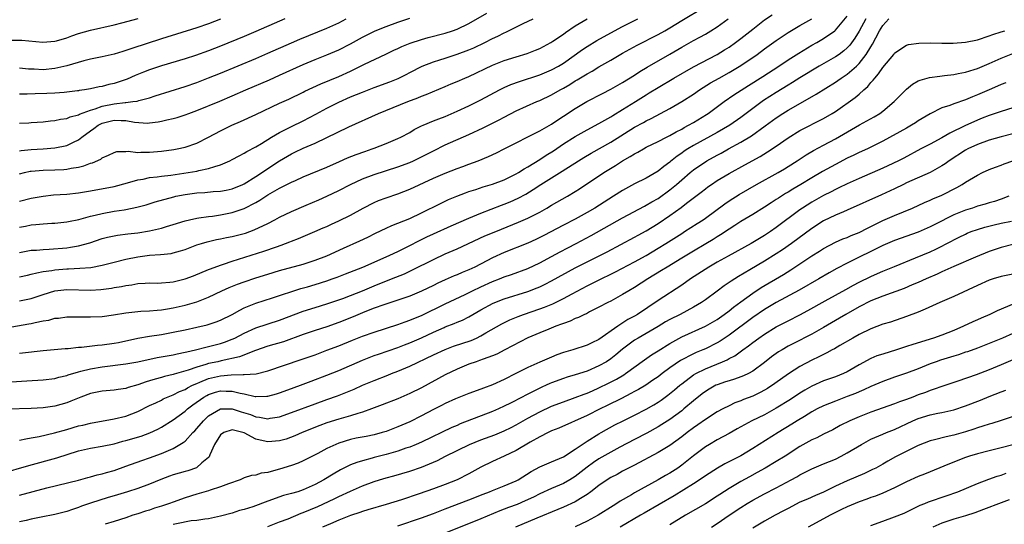
# Model space of a CAD drawing. Units: inches. Extents: x 2503930 to 2505000, y 1551000 to 1554000.
# Drawn here: x 2504749 to 2504916, y 1552835 to 1552921 of the extents above; entities that cross this region are included whole.
import ezdxf

# ---------------------------------------------------------------- set-up
doc = ezdxf.new("R2010")
doc.units = ezdxf.units.IN
doc.header["$MEASUREMENT"] = 0
doc.layers.add('LD25021551_2ft', color=54, linetype='Continuous')

msp = doc.modelspace()

# ---------------------------------------------------------------- linework, layer by layer
at = {"layer": 'LD25021551_2ft'}
for points, elevation in [([(2504746.75, 1552868.75), (2504750.6, 1552869.4), (2504751, 1552869.47), (2504751.64, 1552869.64), (2504753, 1552869.91), (2504753.95, 1552870.05), (2504755, 1552870.34), (2504755.63, 1552870.37), (2504757, 1552870.57), (2504759, 1552870.58), (2504761, 1552870.57), (2504763, 1552870.67), (2504764.92, 1552870.92), (2504767, 1552871.26), (2504769, 1552871.5), (2504769.52, 1552871.52), (2504771, 1552871.61), (2504772.27, 1552871.73), (2504773, 1552871.77), (2504774.04, 1552871.96), (2504775, 1552872.1), (2504777, 1552872.56), (2504779, 1552873.12), (2504781, 1552873.89), (2504783.23, 1552875), (2504784.44, 1552875.56), (2504785.88, 1552876.12), (2504787, 1552876.52), (2504789, 1552877.18), (2504791, 1552877.81), (2504793, 1552878.41), (2504797, 1552879.52), (2504799, 1552880.15), (2504801, 1552880.92), (2504803.79, 1552882.21), (2504806.56, 1552883.44), (2504807.91, 1552884.09), (2504809.24, 1552884.76), (2504811, 1552885.59), (2504811.97, 1552886.03), (2504813, 1552886.41), (2504815, 1552887.22), (2504817, 1552888.17), (2504820.21, 1552889.79), (2504821.58, 1552890.42), (2504822.98, 1552891.02), (2504824.41, 1552891.59), (2504825, 1552891.8), (2504826.16, 1552892.16), (2504827.42, 1552892.58), (2504829, 1552893.01), (2504831, 1552893.77), (2504833, 1552894.77), (2504833.39, 1552895), (2504834.35, 1552895.65), (2504835, 1552895.98), (2504837, 1552897.19), (2504838.08, 1552897.92), (2504839.31, 1552898.69), (2504841, 1552899.84), (2504843, 1552901.12), (2504845, 1552902.25), (2504847, 1552903.32), (2504849, 1552904.45), (2504849.33, 1552904.67), (2504851, 1552905.66), (2504853.17, 1552907), (2504855, 1552908.17), (2504855.52, 1552908.48), (2504857, 1552909.42), (2504859.69, 1552911), (2504863, 1552912.89), (2504867, 1552914.98), (2504868.25, 1552915.75), (2504869, 1552916.23), (2504870.07, 1552917), (2504871, 1552917.7), (2504873, 1552919.28), (2504875, 1552920.82), (2504876.29, 1552921.71)], 7658), ([(2504747.61, 1552859.61), (2504750.25, 1552859.75), (2504753, 1552859.93), (2504755, 1552860.17), (2504755.65, 1552860.35), (2504757, 1552860.66), (2504757.25, 1552860.75), (2504759, 1552861.3), (2504759.38, 1552861.38), (2504761, 1552861.81), (2504763, 1552862.13), (2504767, 1552862.61), (2504769, 1552862.95), (2504772.3, 1552863.69), (2504773.99, 1552863.99), (2504775, 1552864.18), (2504775.66, 1552864.34), (2504777, 1552864.59), (2504777.31, 1552864.69), (2504778.78, 1552865), (2504780.53, 1552865.47), (2504781, 1552865.57), (2504783, 1552866.09), (2504783.69, 1552866.31), (2504785, 1552866.8), (2504785.42, 1552867), (2504787, 1552867.82), (2504789, 1552868.7), (2504793, 1552870.02), (2504797, 1552871.54), (2504799, 1552872.19), (2504801, 1552872.79), (2504803, 1552873.44), (2504803.68, 1552873.68), (2504805, 1552874.18), (2504806.99, 1552874.99), (2504809, 1552875.83), (2504811.94, 1552877), (2504814.11, 1552877.89), (2504815, 1552878.32), (2504815.48, 1552878.52), (2504819, 1552880.3), (2504821, 1552881.24), (2504823, 1552882.09), (2504827.73, 1552884.27), (2504829, 1552884.82), (2504830.55, 1552885.45), (2504833.42, 1552886.58), (2504835, 1552887.26), (2504837, 1552888.3), (2504838.21, 1552889), (2504839, 1552889.48), (2504841.68, 1552891), (2504843, 1552891.79), (2504843.74, 1552892.26), (2504847.85, 1552895), (2504849.8, 1552896.2), (2504851, 1552896.97), (2504852.3, 1552897.7), (2504853, 1552898.15), (2504853.56, 1552898.44), (2504854.51, 1552899), (2504855, 1552899.27), (2504857, 1552900.26), (2504858.41, 1552901), (2504859, 1552901.29), (2504860.08, 1552901.92), (2504861, 1552902.37), (2504861.39, 1552902.6), (2504862.17, 1552903), (2504863, 1552903.48), (2504865.2, 1552904.8), (2504865.49, 1552905), (2504868.17, 1552907), (2504869.84, 1552908.16), (2504872.28, 1552909.72), (2504874.73, 1552911.27), (2504877.41, 1552913), (2504879, 1552914.07), (2504880.78, 1552915.22), (2504883, 1552916.53), (2504883.85, 1552917), (2504885, 1552917.66), (2504886.89, 1552919), (2504887, 1552919.1), (2504889, 1552921.49)], 7662), ([(2504749, 1552877.33), (2504750.35, 1552877.65), (2504751, 1552877.78), (2504751.95, 1552878.05), (2504753, 1552878.24), (2504754.45, 1552878.45), (2504755, 1552878.56), (2504757, 1552878.73), (2504757.27, 1552878.73), (2504759.2, 1552878.8), (2504761.05, 1552878.95), (2504763, 1552879.32), (2504765, 1552879.86), (2504767, 1552880.35), (2504769, 1552880.74), (2504771, 1552881), (2504772.88, 1552881.12), (2504774.68, 1552881.32), (2504775, 1552881.4), (2504776.24, 1552881.76), (2504777, 1552882), (2504779, 1552882.75), (2504779.77, 1552883), (2504780.72, 1552883.28), (2504782.34, 1552883.66), (2504783, 1552883.77), (2504784.01, 1552883.99), (2504785, 1552884.19), (2504785.65, 1552884.35), (2504787.23, 1552884.77), (2504788.71, 1552885.29), (2504791, 1552886.38), (2504792.19, 1552887), (2504793, 1552887.44), (2504795, 1552888.42), (2504797.51, 1552889.51), (2504799.61, 1552890.39), (2504801, 1552891.01), (2504803, 1552891.95), (2504805, 1552893), (2504807, 1552893.92), (2504809, 1552894.66), (2504813, 1552895.97), (2504815, 1552896.71), (2504815.65, 1552897), (2504816.57, 1552897.43), (2504817.89, 1552898.11), (2504819, 1552898.7), (2504821, 1552899.67), (2504825, 1552901.46), (2504827.43, 1552902.57), (2504830.1, 1552903.9), (2504831, 1552904.4), (2504833, 1552905.43), (2504836.52, 1552907), (2504837, 1552907.19), (2504839, 1552908.15), (2504840.44, 1552909), (2504841, 1552909.3), (2504842.08, 1552909.91), (2504843, 1552910.51), (2504843.32, 1552910.68), (2504845, 1552911.73), (2504845.83, 1552912.17), (2504847, 1552912.88), (2504849, 1552914.01), (2504851, 1552915.18), (2504853.45, 1552916.55), (2504857, 1552918.34), (2504858.17, 1552919), (2504859, 1552919.49), (2504861, 1552920.72), (2504864.78, 1552923)], 7654), ([(2504749, 1552894.77), (2504749.88, 1552895), (2504750.79, 1552895.21), (2504751, 1552895.25), (2504753, 1552895.4), (2504755, 1552895.45), (2504756.48, 1552895.52), (2504757, 1552895.57), (2504757.74, 1552895.74), (2504759, 1552895.93), (2504759.88, 1552896.12), (2504761, 1552896.58), (2504761.34, 1552896.66), (2504762.74, 1552897.26), (2504763, 1552897.5), (2504764.06, 1552897.94), (2504765, 1552898.42), (2504765.45, 1552898.55), (2504767, 1552898.55), (2504767.39, 1552898.61), (2504769, 1552898.42), (2504769.53, 1552898.47), (2504771, 1552898.43), (2504773, 1552898.6), (2504775.11, 1552898.89), (2504775.67, 1552899), (2504777, 1552899.29), (2504779, 1552900), (2504781, 1552901.01), (2504783, 1552902.07), (2504784.91, 1552903), (2504786.37, 1552903.63), (2504789, 1552904.84), (2504793, 1552906.73), (2504794.56, 1552907.44), (2504797, 1552908.62), (2504797.24, 1552908.76), (2504798.6, 1552909.4), (2504799.98, 1552910.02), (2504803, 1552911.23), (2504805, 1552912.17), (2504806.7, 1552913), (2504807.33, 1552913.33), (2504810.97, 1552915.03), (2504812.29, 1552915.71), (2504813, 1552916.01), (2504813.66, 1552916.34), (2504815.09, 1552916.91), (2504817, 1552917.54), (2504818.14, 1552917.86), (2504821, 1552918.6), (2504822.25, 1552919), (2504823, 1552919.26), (2504825, 1552920.21), (2504828.05, 1552921.95)], 7646), ([(2504892.15, 1552921), (2504891, 1552918.95), (2504890.27, 1552917.73), (2504889.43, 1552916.57), (2504889, 1552916.11), (2504888.41, 1552915.59), (2504887.61, 1552915), (2504887, 1552914.57), (2504884.25, 1552913), (2504881, 1552911.05), (2504879.74, 1552910.26), (2504879, 1552909.81), (2504877, 1552908.57), (2504874.82, 1552907.18), (2504873, 1552905.83), (2504871, 1552904.3), (2504869.13, 1552903), (2504867, 1552901.77), (2504863, 1552899.58), (2504862.03, 1552899), (2504861.4, 1552898.6), (2504861, 1552898.3), (2504860.22, 1552897.78), (2504859.12, 1552896.88), (2504859, 1552896.76), (2504857.97, 1552896.03), (2504857, 1552895.21), (2504855, 1552894.08), (2504853, 1552893.1), (2504851, 1552891.99), (2504849.47, 1552891), (2504846.28, 1552889), (2504845, 1552888.26), (2504843, 1552887.13), (2504841, 1552886.1), (2504837.67, 1552884.33), (2504837, 1552883.99), (2504836.33, 1552883.67), (2504835, 1552883.07), (2504831, 1552881.47), (2504829, 1552880.56), (2504828.05, 1552880.05), (2504826, 1552879), (2504825, 1552878.54), (2504823.89, 1552878.11), (2504823, 1552877.72), (2504822.49, 1552877.51), (2504821, 1552876.84), (2504819.74, 1552876.26), (2504819, 1552875.87), (2504817, 1552874.91), (2504815, 1552874.11), (2504810.64, 1552872.64), (2504809, 1552872.03), (2504807.43, 1552871.43), (2504805.42, 1552870.58), (2504803, 1552869.62), (2504801, 1552868.9), (2504799, 1552868.25), (2504797, 1552867.58), (2504793.63, 1552866.38), (2504791, 1552865.6), (2504788.9, 1552864.9), (2504786.2, 1552863.8), (2504783.14, 1552863.14), (2504782.54, 1552863), (2504781, 1552862.68), (2504780.51, 1552862.51), (2504779, 1552862.09), (2504777.56, 1552861.56), (2504775.14, 1552860.86), (2504775, 1552860.81), (2504773.53, 1552860.47), (2504773, 1552860.32), (2504771.96, 1552860.04), (2504771, 1552859.74), (2504770.42, 1552859.58), (2504769, 1552859.08), (2504767.38, 1552858.62), (2504767, 1552858.48), (2504765.71, 1552858.29), (2504765, 1552858.16), (2504763, 1552857.99), (2504761, 1552857.61), (2504759.37, 1552857), (2504757.7, 1552856.3), (2504757, 1552856.04), (2504755, 1552855.49), (2504753, 1552855.21), (2504751, 1552855.08), (2504747, 1552854.94)], 7664), ([(2504747.39, 1552917.39), (2504749.4, 1552917.4), (2504752.96, 1552917.04), (2504755, 1552917.21), (2504755.28, 1552917.28), (2504757, 1552917.81), (2504757.85, 1552918.15), (2504759, 1552918.53), (2504761, 1552919.12), (2504765, 1552919.98), (2504766.31, 1552920.31), (2504769.06, 1552921.06)], 7636), ([(2504749, 1552898.67), (2504749.28, 1552898.72), (2504751, 1552898.91), (2504753, 1552899.04), (2504755, 1552899.2), (2504757, 1552899.59), (2504758.17, 1552900.17), (2504759, 1552900.54), (2504759.57, 1552901), (2504761, 1552902.05), (2504761.56, 1552902.44), (2504762.3, 1552903), (2504762.75, 1552903.25), (2504763, 1552903.36), (2504765, 1552903.86), (2504766.21, 1552903.79), (2504767, 1552903.8), (2504768.47, 1552903.53), (2504770.63, 1552903.37), (2504771, 1552903.39), (2504772.44, 1552903.56), (2504773, 1552903.68), (2504773.94, 1552903.94), (2504775, 1552904.17), (2504775.67, 1552904.33), (2504777, 1552904.76), (2504777.63, 1552905), (2504779, 1552905.49), (2504782.9, 1552907.1), (2504785, 1552907.99), (2504787.29, 1552909), (2504791.28, 1552910.72), (2504793, 1552911.49), (2504797, 1552913.31), (2504799, 1552914.14), (2504801, 1552914.9), (2504803, 1552915.75), (2504805, 1552916.81), (2504807, 1552917.93), (2504809.15, 1552919), (2504811, 1552919.74), (2504813, 1552920.44), (2504815, 1552921.1)], 7644), ([(2504749, 1552864.46), (2504749.5, 1552864.5), (2504753, 1552864.9), (2504756.76, 1552865.24), (2504757.25, 1552865.25), (2504759, 1552865.45), (2504759.47, 1552865.47), (2504762.21, 1552865.79), (2504763, 1552865.85), (2504765, 1552866.13), (2504765.74, 1552866.26), (2504769.04, 1552866.96), (2504771, 1552867.3), (2504773, 1552867.62), (2504775, 1552867.97), (2504777, 1552868.38), (2504779, 1552868.82), (2504780.75, 1552869.25), (2504782.26, 1552869.74), (2504783, 1552870.03), (2504784.96, 1552871), (2504786.26, 1552871.74), (2504787, 1552872.09), (2504789, 1552872.89), (2504791.8, 1552873.8), (2504796.61, 1552875.39), (2504797.69, 1552875.69), (2504799, 1552876.08), (2504801, 1552876.7), (2504801.91, 1552877), (2504802.72, 1552877.28), (2504804.16, 1552877.84), (2504805.58, 1552878.42), (2504807.06, 1552879), (2504809, 1552879.83), (2504811.63, 1552881), (2504813, 1552881.65), (2504813.89, 1552882.11), (2504815, 1552882.63), (2504816.56, 1552883.44), (2504817.9, 1552884.1), (2504819, 1552884.62), (2504822.01, 1552885.99), (2504825, 1552887.3), (2504827, 1552888.13), (2504830.54, 1552889.46), (2504831, 1552889.63), (2504831.98, 1552890.02), (2504833.36, 1552890.64), (2504834.66, 1552891.34), (2504835.89, 1552892.11), (2504837.2, 1552893), (2504840.79, 1552895.21), (2504843.55, 1552897), (2504844.45, 1552897.55), (2504845.71, 1552898.29), (2504849, 1552900.14), (2504853, 1552902.66), (2504854.52, 1552903.48), (2504855, 1552903.76), (2504855.85, 1552904.15), (2504859, 1552905.84), (2504861, 1552907), (2504863, 1552908.29), (2504864.01, 1552909), (2504865.84, 1552910.16), (2504867.32, 1552911), (2504869, 1552911.92), (2504871, 1552913.11), (2504873.75, 1552915), (2504875, 1552915.93), (2504877, 1552917.36), (2504879, 1552918.7), (2504881, 1552919.88), (2504883, 1552921.04)], 7660), ([(2504749, 1552873.28), (2504751, 1552873.71), (2504753, 1552874.38), (2504755, 1552875), (2504757, 1552875.21), (2504761, 1552875.12), (2504762.78, 1552875.22), (2504764.55, 1552875.45), (2504765, 1552875.54), (2504766.27, 1552875.73), (2504767, 1552875.89), (2504767.98, 1552876.02), (2504769, 1552876.2), (2504770.29, 1552876.29), (2504771, 1552876.32), (2504772.31, 1552876.31), (2504773, 1552876.33), (2504774.46, 1552876.46), (2504775, 1552876.53), (2504777, 1552877.03), (2504778.45, 1552877.55), (2504781, 1552878.57), (2504781.3, 1552878.7), (2504783, 1552879.33), (2504783.49, 1552879.49), (2504785, 1552880.02), (2504790.31, 1552881.69), (2504792.45, 1552882.45), (2504793.28, 1552882.72), (2504794.74, 1552883.26), (2504795, 1552883.38), (2504796.17, 1552883.83), (2504798.97, 1552885), (2504800.37, 1552885.63), (2504801, 1552885.9), (2504801.75, 1552886.25), (2504803, 1552886.81), (2504805, 1552887.81), (2504807.13, 1552889), (2504809, 1552889.95), (2504809.74, 1552890.26), (2504811, 1552890.74), (2504813, 1552891.42), (2504815, 1552892.19), (2504819, 1552894.03), (2504821, 1552894.89), (2504823, 1552895.67), (2504823.98, 1552896.02), (2504825, 1552896.43), (2504826.56, 1552897), (2504828.3, 1552897.7), (2504829.67, 1552898.33), (2504831, 1552898.99), (2504837, 1552902.07), (2504839, 1552903.21), (2504840.07, 1552903.93), (2504841, 1552904.52), (2504843, 1552905.85), (2504844.93, 1552907), (2504847.61, 1552908.39), (2504849, 1552909.1), (2504850.2, 1552909.8), (2504851, 1552910.24), (2504853, 1552911.5), (2504853.9, 1552912.1), (2504855.15, 1552912.85), (2504859, 1552915.04), (2504861, 1552916.2), (2504863, 1552917.33), (2504864.09, 1552917.91), (2504865, 1552918.43), (2504865.95, 1552919), (2504867, 1552919.65), (2504868.88, 1552921)], 7656), ([(2504749, 1552881.5), (2504751, 1552881.85), (2504751.89, 1552881.89), (2504753, 1552882), (2504754.02, 1552882.02), (2504757, 1552882.28), (2504757.64, 1552882.36), (2504759, 1552882.61), (2504760.88, 1552883.12), (2504763, 1552883.84), (2504763.91, 1552884.09), (2504765, 1552884.32), (2504765.57, 1552884.43), (2504767.35, 1552884.65), (2504769, 1552884.82), (2504771, 1552885.13), (2504772.53, 1552885.47), (2504773, 1552885.59), (2504773.86, 1552885.86), (2504775, 1552886.19), (2504777, 1552886.82), (2504777.76, 1552887), (2504779, 1552887.29), (2504779.33, 1552887.33), (2504781, 1552887.59), (2504781.65, 1552887.65), (2504783, 1552887.84), (2504785, 1552888.23), (2504787, 1552888.92), (2504789, 1552889.96), (2504789.67, 1552890.33), (2504791, 1552891.21), (2504793, 1552892.35), (2504793.44, 1552892.56), (2504795, 1552893.36), (2504795.67, 1552893.67), (2504797, 1552894.26), (2504801, 1552895.93), (2504803.1, 1552896.9), (2504804.49, 1552897.51), (2504805.93, 1552898.07), (2504807.41, 1552898.59), (2504808.66, 1552899), (2504809, 1552899.13), (2504811, 1552899.91), (2504813, 1552900.75), (2504813.5, 1552901), (2504815, 1552901.8), (2504815.74, 1552902.26), (2504817, 1552902.88), (2504817.25, 1552903), (2504819, 1552903.74), (2504819.9, 1552904.1), (2504821, 1552904.51), (2504823, 1552905.37), (2504825, 1552906.31), (2504827, 1552907.29), (2504830.18, 1552909), (2504830.72, 1552909.28), (2504831, 1552909.4), (2504832.12, 1552909.88), (2504833.59, 1552910.41), (2504837, 1552911.53), (2504839, 1552912.36), (2504840.14, 1552913), (2504841, 1552913.53), (2504844.2, 1552915.8), (2504845, 1552916.33), (2504846.65, 1552917.35), (2504849.65, 1552919), (2504851, 1552919.71), (2504853.59, 1552921)], 7652), ([(2504749, 1552885.77), (2504750.05, 1552885.95), (2504751, 1552886.15), (2504751.8, 1552886.2), (2504753, 1552886.35), (2504754.45, 1552886.45), (2504755, 1552886.46), (2504757, 1552886.64), (2504757.29, 1552886.71), (2504759.05, 1552887.05), (2504761, 1552887.6), (2504761.78, 1552887.78), (2504763, 1552888.1), (2504765, 1552888.44), (2504766.72, 1552888.72), (2504767, 1552888.75), (2504768.87, 1552889.13), (2504770.45, 1552889.55), (2504771.98, 1552890.02), (2504775.09, 1552890.91), (2504775.47, 1552891), (2504777, 1552891.31), (2504779, 1552891.56), (2504780.36, 1552891.64), (2504781.77, 1552891.77), (2504783, 1552891.84), (2504783.98, 1552892.02), (2504785, 1552892.26), (2504786.77, 1552893), (2504787, 1552893.11), (2504789, 1552894.34), (2504793, 1552896.98), (2504795, 1552898.16), (2504795.57, 1552898.43), (2504797, 1552899.13), (2504799, 1552900), (2504804.72, 1552902.72), (2504809.72, 1552905), (2504814.68, 1552907), (2504816.36, 1552907.64), (2504817, 1552907.91), (2504817.8, 1552908.2), (2504821, 1552909.55), (2504822, 1552910), (2504823, 1552910.41), (2504824.32, 1552911), (2504825, 1552911.28), (2504829, 1552913.15), (2504831, 1552913.95), (2504833, 1552914.61), (2504834.84, 1552915.16), (2504836.28, 1552915.72), (2504837, 1552916.01), (2504838.87, 1552917), (2504839.23, 1552917.23), (2504841, 1552918.44), (2504841.32, 1552918.68), (2504843, 1552919.83), (2504844.99, 1552921)], 7650), ([(2504749, 1552890.16), (2504751, 1552890.69), (2504753, 1552891.02), (2504754.78, 1552891.22), (2504757, 1552891.36), (2504759, 1552891.55), (2504761, 1552891.91), (2504765, 1552892.67), (2504767.25, 1552893.25), (2504769, 1552893.76), (2504769.91, 1552893.91), (2504771, 1552894.15), (2504772.29, 1552894.29), (2504773, 1552894.4), (2504774.58, 1552894.58), (2504777.52, 1552895), (2504779, 1552895.24), (2504779.34, 1552895.34), (2504781, 1552895.66), (2504782.03, 1552896.03), (2504783, 1552896.3), (2504784.6, 1552897), (2504785, 1552897.2), (2504786.16, 1552897.84), (2504787, 1552898.26), (2504787.45, 1552898.55), (2504789, 1552899.37), (2504789.91, 1552899.91), (2504791.65, 1552901), (2504793, 1552901.79), (2504795, 1552902.82), (2504797, 1552903.76), (2504799.13, 1552904.87), (2504801, 1552905.92), (2504803, 1552906.94), (2504805, 1552907.79), (2504807, 1552908.62), (2504809, 1552909.39), (2504811.66, 1552910.34), (2504813.06, 1552910.94), (2504814.39, 1552911.61), (2504815, 1552911.96), (2504817.08, 1552913), (2504819, 1552913.74), (2504820.07, 1552914.07), (2504821, 1552914.38), (2504823, 1552915.03), (2504825, 1552915.75), (2504825.87, 1552916.13), (2504827.68, 1552917), (2504829, 1552917.69), (2504829.9, 1552918.1), (2504831, 1552918.64), (2504831.26, 1552918.74), (2504834.2, 1552920.2), (2504835.87, 1552921)], 7648), ([(2504749, 1552903.35), (2504750.58, 1552903.42), (2504751, 1552903.46), (2504753, 1552903.57), (2504754.26, 1552903.74), (2504755, 1552903.79), (2504755.97, 1552904.03), (2504757, 1552904.14), (2504757.59, 1552904.41), (2504759, 1552904.77), (2504759.14, 1552904.86), (2504761, 1552905.58), (2504761.79, 1552905.79), (2504763, 1552906.24), (2504765, 1552906.63), (2504766.86, 1552906.86), (2504767, 1552906.87), (2504768.19, 1552907), (2504768.9, 1552907.1), (2504769.19, 1552907.19), (2504771, 1552907.63), (2504771.95, 1552907.96), (2504777, 1552909.56), (2504779, 1552910.25), (2504781, 1552911.02), (2504783, 1552911.83), (2504789, 1552914.31), (2504791, 1552915.18), (2504795.02, 1552916.98), (2504796.41, 1552917.59), (2504801, 1552919.42), (2504803, 1552920.35), (2504804.27, 1552921)], 7642), ([(2504793.89, 1552921), (2504793, 1552920.63), (2504789, 1552918.87), (2504787, 1552918.02), (2504783, 1552916.39), (2504781, 1552915.6), (2504778.8, 1552914.8), (2504777, 1552914.23), (2504773, 1552913.06), (2504771, 1552912.39), (2504769.99, 1552912.01), (2504768.58, 1552911.42), (2504767.2, 1552910.8), (2504765.71, 1552910.29), (2504765, 1552910.07), (2504764.12, 1552909.88), (2504763, 1552909.58), (2504762.5, 1552909.5), (2504761, 1552909.18), (2504760.01, 1552909), (2504759.12, 1552908.88), (2504759, 1552908.84), (2504758.81, 1552908.81), (2504757, 1552908.58), (2504756.56, 1552908.56), (2504755, 1552908.43), (2504753.62, 1552908.38), (2504751.65, 1552908.35), (2504750.28, 1552908.28), (2504749, 1552908.27)], 7640), ([(2504749, 1552849.69), (2504750.06, 1552849.94), (2504751, 1552850.1), (2504752.36, 1552850.36), (2504754.94, 1552850.94), (2504757, 1552851.52), (2504759, 1552852.12), (2504759.72, 1552852.28), (2504761, 1552852.62), (2504765, 1552853.3), (2504767, 1552853.8), (2504769, 1552854.58), (2504771, 1552855.57), (2504772.05, 1552856.05), (2504773, 1552856.51), (2504773.31, 1552856.69), (2504774.72, 1552857.28), (2504775, 1552857.37), (2504776.07, 1552857.93), (2504777, 1552858.29), (2504777.44, 1552858.56), (2504778.28, 1552859), (2504779, 1552859.33), (2504779.53, 1552859.53), (2504781, 1552860.16), (2504783, 1552860.63), (2504784.79, 1552860.79), (2504786.84, 1552860.84), (2504787, 1552860.81), (2504789.05, 1552860.95), (2504791, 1552861.44), (2504796.66, 1552863.34), (2504799, 1552864.18), (2504801, 1552864.92), (2504803, 1552865.68), (2504805.35, 1552866.65), (2504807, 1552867.31), (2504809, 1552868.02), (2504813, 1552869.31), (2504814.24, 1552869.76), (2504815, 1552870.01), (2504815.69, 1552870.31), (2504817, 1552870.82), (2504821, 1552872.76), (2504824.37, 1552874.37), (2504825.64, 1552875), (2504827, 1552875.65), (2504829, 1552876.55), (2504830.17, 1552877), (2504831, 1552877.34), (2504832.24, 1552877.76), (2504835, 1552878.79), (2504837, 1552879.72), (2504839, 1552880.78), (2504840.43, 1552881.57), (2504841.73, 1552882.27), (2504843.16, 1552883), (2504845.67, 1552884.33), (2504851, 1552887.32), (2504854.69, 1552889.31), (2504855, 1552889.47), (2504855.96, 1552890.04), (2504857, 1552890.62), (2504859, 1552892.06), (2504860.13, 1552893), (2504861, 1552893.77), (2504862.44, 1552895), (2504863, 1552895.46), (2504863.9, 1552896.1), (2504865, 1552896.84), (2504865.26, 1552897), (2504867, 1552897.96), (2504867.69, 1552898.31), (2504868.92, 1552899), (2504871, 1552900.12), (2504872.8, 1552901.2), (2504875.12, 1552902.88), (2504877, 1552904.28), (2504878.1, 1552905), (2504879, 1552905.56), (2504880.32, 1552906.32), (2504883.76, 1552908.24), (2504887, 1552910.32), (2504887.41, 1552910.59), (2504887.98, 1552911), (2504889, 1552911.67), (2504890.55, 1552913), (2504891, 1552913.43), (2504892.22, 1552915), (2504893, 1552916.3), (2504893.27, 1552916.73), (2504893.82, 1552917.82), (2504894.44, 1552919), (2504895, 1552919.89), (2504896.05, 1552921)], 7666), ([(2504783, 1552920.94), (2504781, 1552920.18), (2504779, 1552919.48), (2504773, 1552917.63), (2504767.99, 1552916.01), (2504767, 1552915.66), (2504766.49, 1552915.51), (2504765, 1552915.04), (2504763, 1552914.59), (2504761, 1552914.18), (2504759.9, 1552913.9), (2504757, 1552913.04), (2504755, 1552912.59), (2504753, 1552912.41), (2504751.51, 1552912.49), (2504751, 1552912.49), (2504750.51, 1552912.51), (2504749, 1552912.66)], 7638), ([(2504745.93, 1552844.07), (2504750.58, 1552845.42), (2504755.3, 1552846.7), (2504759, 1552847.89), (2504761, 1552848.37), (2504763, 1552848.68), (2504765, 1552849.09), (2504766.47, 1552849.53), (2504767, 1552849.66), (2504769.58, 1552850.42), (2504771.05, 1552850.95), (2504772.41, 1552851.59), (2504773, 1552851.91), (2504775, 1552853.17), (2504777, 1552854.64), (2504777.4, 1552855), (2504778.31, 1552855.69), (2504780.18, 1552857), (2504780.7, 1552857.3), (2504781, 1552857.45), (2504782.17, 1552857.83), (2504783, 1552858.05), (2504783.98, 1552858.02), (2504785, 1552858.03), (2504786.33, 1552857.67), (2504787, 1552857.55), (2504788.87, 1552857.13), (2504789, 1552857.11), (2504790.85, 1552857.15), (2504791, 1552857.17), (2504792.45, 1552857.55), (2504793, 1552857.72), (2504795, 1552858.44), (2504797, 1552859.18), (2504798.31, 1552859.69), (2504801, 1552860.73), (2504803, 1552861.53), (2504807, 1552863.25), (2504809, 1552864.02), (2504809.72, 1552864.28), (2504813, 1552865.42), (2504814.13, 1552865.87), (2504815, 1552866.18), (2504817, 1552867.06), (2504819, 1552868.01), (2504820.8, 1552868.8), (2504821, 1552868.88), (2504822.54, 1552869.46), (2504823, 1552869.66), (2504823.95, 1552870.05), (2504825, 1552870.59), (2504827, 1552871.76), (2504829.09, 1552872.91), (2504831, 1552873.64), (2504835, 1552874.88), (2504836.53, 1552875.47), (2504837, 1552875.67), (2504837.91, 1552876.09), (2504839, 1552876.66), (2504843, 1552878.9), (2504848.39, 1552881.61), (2504853, 1552884.05), (2504853.61, 1552884.39), (2504855, 1552885.14), (2504857, 1552886.37), (2504859, 1552887.72), (2504860.9, 1552889.1), (2504861.81, 1552889.81), (2504864.3, 1552891.7), (2504865, 1552892.25), (2504865.43, 1552892.57), (2504866.02, 1552893), (2504867, 1552893.66), (2504869, 1552894.86), (2504871.7, 1552896.3), (2504874.27, 1552897.73), (2504875.52, 1552898.48), (2504877, 1552899.49), (2504879, 1552900.89), (2504881, 1552902.12), (2504885, 1552904.15), (2504886.45, 1552905), (2504887, 1552905.35), (2504890.31, 1552907.69), (2504891, 1552908.28), (2504891.8, 1552909), (2504892.45, 1552909.55), (2504893, 1552910.23), (2504893.39, 1552910.61), (2504893.65, 1552911), (2504894.3, 1552911.7), (2504895, 1552912.78), (2504896.86, 1552915), (2504897, 1552915.19), (2504898.06, 1552915.94), (2504899, 1552916.58), (2504899.33, 1552916.67), (2504901.08, 1552916.92), (2504903.07, 1552916.93), (2504905, 1552916.89), (2504906.89, 1552916.89), (2504909, 1552917.07), (2504911, 1552917.48), (2504913, 1552918.12), (2504913.64, 1552918.36), (2504915, 1552918.8), (2504915.65, 1552919)], 7668), ([(2504749, 1552840.4), (2504753.63, 1552841.63), (2504758.97, 1552842.97), (2504760.59, 1552843.41), (2504761, 1552843.51), (2504762.15, 1552843.85), (2504763, 1552844.03), (2504763.74, 1552844.26), (2504765, 1552844.6), (2504767, 1552845.3), (2504769.71, 1552846.29), (2504771, 1552846.71), (2504773, 1552847.44), (2504773.81, 1552847.81), (2504775, 1552848.3), (2504776.7, 1552849.3), (2504777, 1552849.56), (2504778.34, 1552851), (2504778.68, 1552851.32), (2504779, 1552851.67), (2504780.12, 1552853), (2504781, 1552853.82), (2504783, 1552855), (2504785, 1552855.02), (2504786.52, 1552854.52), (2504788.05, 1552854.05), (2504789, 1552853.64), (2504789.6, 1552853.6), (2504791, 1552853.33), (2504791.42, 1552853.42), (2504793, 1552853.68), (2504795, 1552854.39), (2504799, 1552855.89), (2504801, 1552856.61), (2504802.77, 1552857.23), (2504804.22, 1552857.78), (2504805.63, 1552858.37), (2504807.04, 1552859), (2504809, 1552859.82), (2504811.28, 1552860.72), (2504811.93, 1552861), (2504813, 1552861.41), (2504815, 1552862.25), (2504819, 1552864.15), (2504821, 1552865.08), (2504822.4, 1552865.6), (2504825.4, 1552866.6), (2504826.28, 1552867), (2504827, 1552867.35), (2504827.88, 1552867.88), (2504830.57, 1552869.43), (2504831.91, 1552870.09), (2504833.33, 1552870.67), (2504834.27, 1552871), (2504837, 1552871.94), (2504837.78, 1552872.22), (2504839.19, 1552872.81), (2504841, 1552873.68), (2504842.5, 1552874.5), (2504845, 1552875.83), (2504847.35, 1552877), (2504849, 1552877.79), (2504849.81, 1552878.19), (2504853, 1552879.88), (2504855, 1552880.99), (2504857, 1552882.18), (2504858.32, 1552883), (2504861, 1552884.71), (2504861.48, 1552885), (2504863.63, 1552886.37), (2504864.6, 1552887), (2504865, 1552887.28), (2504868.27, 1552889.73), (2504869, 1552890.24), (2504870.69, 1552891.31), (2504873.65, 1552893), (2504877.29, 1552895), (2504878.36, 1552895.64), (2504879, 1552896.04), (2504880.53, 1552897), (2504882.02, 1552897.98), (2504883.28, 1552898.72), (2504885, 1552899.62), (2504887, 1552900.7), (2504891.05, 1552903.05), (2504893.55, 1552904.45), (2504894.48, 1552905), (2504895, 1552905.39), (2504896.94, 1552907), (2504897.94, 1552908.06), (2504899, 1552909.14), (2504900.02, 1552909.98), (2504901, 1552910.5), (2504901.34, 1552910.66), (2504902.91, 1552911.09), (2504904.66, 1552911.34), (2504905.42, 1552911.42), (2504907, 1552911.62), (2504907.75, 1552911.75), (2504909, 1552912.01), (2504910.43, 1552912.43), (2504911, 1552912.62), (2504913, 1552913.44), (2504915, 1552914.34), (2504917, 1552915.14)], 7670), ([(2504915.83, 1552910.17), (2504915, 1552909.88), (2504914.39, 1552909.61), (2504912.98, 1552909.02), (2504911, 1552908.14), (2504910.18, 1552907.82), (2504909, 1552907.3), (2504907, 1552906.61), (2504906.36, 1552906.36), (2504905, 1552905.94), (2504903.04, 1552904.96), (2504901, 1552903.73), (2504900.56, 1552903.44), (2504899.85, 1552903), (2504899, 1552902.54), (2504895, 1552900.29), (2504893, 1552899.28), (2504892.42, 1552899), (2504891, 1552898.37), (2504890.08, 1552897.92), (2504889, 1552897.43), (2504887, 1552896.39), (2504884.83, 1552895.18), (2504883, 1552894.11), (2504881.16, 1552893), (2504879.8, 1552892.2), (2504879, 1552891.7), (2504878.56, 1552891.44), (2504877.34, 1552890.66), (2504877, 1552890.42), (2504876.12, 1552889.88), (2504875, 1552889.12), (2504873, 1552887.9), (2504871, 1552886.72), (2504869.96, 1552886.04), (2504869, 1552885.45), (2504867.55, 1552884.45), (2504867, 1552884.11), (2504866.33, 1552883.67), (2504865.08, 1552882.92), (2504863, 1552881.71), (2504861, 1552880.51), (2504858.52, 1552879), (2504857.6, 1552878.4), (2504855.25, 1552877), (2504853, 1552875.56), (2504852.04, 1552875), (2504851, 1552874.35), (2504849, 1552873.26), (2504848.49, 1552873), (2504847, 1552872.2), (2504845.41, 1552871.41), (2504844.88, 1552871.12), (2504844.58, 1552871), (2504843.53, 1552870.47), (2504843, 1552870.28), (2504842.14, 1552869.86), (2504841, 1552869.48), (2504840.67, 1552869.33), (2504839.72, 1552869), (2504838.52, 1552868.52), (2504837, 1552867.88), (2504835, 1552867.02), (2504831.11, 1552865), (2504829.71, 1552864.29), (2504829, 1552864), (2504827.44, 1552863.44), (2504826.82, 1552863.18), (2504826.23, 1552863), (2504825, 1552862.55), (2504823, 1552861.73), (2504821, 1552860.75), (2504817, 1552858.59), (2504815, 1552857.59), (2504813, 1552856.73), (2504810.32, 1552855.68), (2504808.54, 1552855), (2504807, 1552854.44), (2504806.24, 1552854.24), (2504805, 1552853.84), (2504803, 1552853.29), (2504801, 1552852.64), (2504799.8, 1552852.2), (2504796.84, 1552851), (2504795.55, 1552850.45), (2504794.09, 1552849.91), (2504793, 1552849.61), (2504791, 1552849.43), (2504789.7, 1552849.7), (2504789, 1552849.91), (2504787, 1552850.96), (2504785, 1552851.48), (2504783.56, 1552851), (2504783, 1552850.61), (2504782, 1552849), (2504781.22, 1552847.22), (2504781.1, 1552846.9), (2504781, 1552846.8), (2504779.86, 1552845.86), (2504778.94, 1552845.06), (2504777.45, 1552844.55), (2504777, 1552844.43), (2504775, 1552843.83), (2504774.38, 1552843.62), (2504772.92, 1552843.08), (2504771, 1552842.29), (2504769, 1552841.56), (2504767.29, 1552841), (2504765, 1552840.3), (2504763.99, 1552840.01), (2504761, 1552839.06), (2504759.48, 1552838.53), (2504759, 1552838.34), (2504757.99, 1552838.01), (2504757, 1552837.66), (2504755, 1552837.12), (2504752.66, 1552836.66), (2504751, 1552836.36), (2504750.14, 1552836.14), (2504749, 1552835.9)], 7672), ([(2504917, 1552905.96), (2504915, 1552905.36), (2504913.99, 1552905), (2504913, 1552904.68), (2504911.82, 1552904.18), (2504911, 1552903.87), (2504910.39, 1552903.61), (2504909, 1552902.97), (2504906.32, 1552901.68), (2504905, 1552900.9), (2504903, 1552899.81), (2504901.45, 1552899), (2504898.56, 1552897.44), (2504897.68, 1552897), (2504895.86, 1552896.14), (2504895, 1552895.75), (2504891, 1552894.01), (2504889, 1552893.12), (2504887.59, 1552892.41), (2504887, 1552892.15), (2504886.25, 1552891.75), (2504885, 1552891.13), (2504883, 1552890.01), (2504881.42, 1552889), (2504881, 1552888.7), (2504877, 1552885.69), (2504875.99, 1552885), (2504875, 1552884.35), (2504874.14, 1552883.86), (2504872.72, 1552883), (2504868.85, 1552880.85), (2504867, 1552879.81), (2504865.6, 1552879), (2504862.48, 1552877), (2504861, 1552875.96), (2504857, 1552873.35), (2504853.54, 1552871), (2504853, 1552870.69), (2504851.89, 1552870.11), (2504850.17, 1552869), (2504847, 1552866.75), (2504845.8, 1552866.2), (2504845, 1552865.8), (2504842.57, 1552865), (2504841, 1552864.53), (2504839.87, 1552864.13), (2504839, 1552863.79), (2504837, 1552862.93), (2504835, 1552862.02), (2504832.93, 1552861), (2504831, 1552860.01), (2504829, 1552859.06), (2504827.47, 1552858.52), (2504827, 1552858.34), (2504825, 1552857.64), (2504823, 1552856.85), (2504822.72, 1552856.72), (2504821, 1552855.93), (2504820.39, 1552855.61), (2504819, 1552854.91), (2504817, 1552853.85), (2504815, 1552852.84), (2504813, 1552851.96), (2504811, 1552851.2), (2504810.36, 1552851), (2504809, 1552850.63), (2504807.65, 1552850.35), (2504805.97, 1552850.03), (2504805, 1552849.82), (2504803, 1552849.2), (2504802.52, 1552849), (2504801, 1552848.28), (2504799.48, 1552847.48), (2504797.52, 1552846.48), (2504797, 1552846.2), (2504796.15, 1552845.85), (2504795, 1552845.41), (2504793, 1552844.8), (2504791.56, 1552844.44), (2504791, 1552844.25), (2504789.89, 1552844.11), (2504789, 1552843.82), (2504788.26, 1552843.74), (2504787, 1552843.32), (2504786.33, 1552843), (2504784.34, 1552842.34), (2504783, 1552841.81), (2504781.27, 1552841.27), (2504781, 1552841.17), (2504779, 1552840.59), (2504777, 1552839.97), (2504775, 1552839.25), (2504774.36, 1552839), (2504773, 1552838.55), (2504771.82, 1552838.19), (2504771, 1552837.9), (2504770.3, 1552837.7), (2504769, 1552837.26), (2504768.15, 1552837), (2504767, 1552836.6), (2504765, 1552835.95), (2504763.48, 1552835.48)], 7674), ([(2504917, 1552901.54), (2504915, 1552901.03), (2504913, 1552900.46), (2504911, 1552899.75), (2504909.41, 1552899), (2504909, 1552898.78), (2504906.25, 1552897), (2504905.53, 1552896.47), (2504905, 1552896.14), (2504903, 1552895), (2504899, 1552893.24), (2504898.49, 1552893), (2504897, 1552892.26), (2504894.78, 1552891.22), (2504889, 1552888.61), (2504888.35, 1552888.35), (2504887, 1552887.77), (2504885, 1552886.83), (2504883, 1552885.55), (2504879.58, 1552883), (2504878.06, 1552881.94), (2504877, 1552881.23), (2504875, 1552879.99), (2504872.53, 1552878.53), (2504870.59, 1552877.41), (2504869.35, 1552876.65), (2504869, 1552876.39), (2504868.16, 1552875.84), (2504867, 1552874.94), (2504865, 1552873.46), (2504864.34, 1552873), (2504863, 1552872.21), (2504860.74, 1552871), (2504859, 1552870.12), (2504858.28, 1552869.72), (2504857, 1552868.93), (2504855, 1552867.76), (2504853.62, 1552867), (2504853, 1552866.62), (2504851, 1552865.12), (2504849.87, 1552864.13), (2504849, 1552863.46), (2504848.29, 1552863), (2504847, 1552862.27), (2504845, 1552861.42), (2504843, 1552860.77), (2504841.63, 1552860.37), (2504841, 1552860.16), (2504839, 1552859.42), (2504838.71, 1552859.29), (2504838.08, 1552859), (2504837.33, 1552858.67), (2504835.97, 1552858.03), (2504834.65, 1552857.35), (2504834.03, 1552857), (2504832.02, 1552855.98), (2504831, 1552855.45), (2504830.03, 1552855), (2504829, 1552854.55), (2504823.54, 1552852.46), (2504823, 1552852.21), (2504822.15, 1552851.85), (2504817, 1552849.4), (2504816.08, 1552849), (2504815, 1552848.56), (2504814.35, 1552848.35), (2504813, 1552847.88), (2504811, 1552847.27), (2504809, 1552846.76), (2504808.66, 1552846.66), (2504807, 1552846.24), (2504806.04, 1552845.96), (2504805, 1552845.52), (2504803.31, 1552844.69), (2504802.03, 1552843.97), (2504800.48, 1552843), (2504799, 1552842.19), (2504797, 1552841.29), (2504796.09, 1552841), (2504795, 1552840.67), (2504793.67, 1552840.33), (2504791, 1552839.39), (2504788.45, 1552838.45), (2504787, 1552838), (2504786.2, 1552837.8), (2504785, 1552837.39), (2504783, 1552836.83), (2504781, 1552836.41), (2504780.36, 1552836.36), (2504779, 1552836.13), (2504778.06, 1552836.06), (2504775.58, 1552835.58), (2504775, 1552835.43)], 7676), ([(2504791, 1552835.12), (2504793, 1552835.87), (2504794.43, 1552836.43), (2504796.65, 1552837.35), (2504797, 1552837.47), (2504799.49, 1552838.51), (2504802.23, 1552839.77), (2504803, 1552840.16), (2504805, 1552841.09), (2504807, 1552841.97), (2504809, 1552842.72), (2504809.88, 1552843), (2504811, 1552843.34), (2504812.3, 1552843.7), (2504815, 1552844.49), (2504817, 1552845.15), (2504819, 1552845.99), (2504819.7, 1552846.3), (2504821.03, 1552847), (2504825.11, 1552849), (2504827, 1552849.77), (2504829.37, 1552850.63), (2504831, 1552851.3), (2504832.13, 1552851.87), (2504833, 1552852.32), (2504834.18, 1552853), (2504835, 1552853.45), (2504837, 1552854.51), (2504839, 1552855.45), (2504841, 1552856.21), (2504843, 1552856.91), (2504844.51, 1552857.49), (2504845, 1552857.66), (2504845.92, 1552858.08), (2504847, 1552858.55), (2504848.63, 1552859.37), (2504849.95, 1552860.05), (2504851.2, 1552860.8), (2504851.52, 1552861), (2504854.69, 1552863.31), (2504855.87, 1552864.13), (2504857, 1552864.81), (2504859, 1552866.06), (2504861, 1552867.18), (2504865, 1552868.99), (2504867, 1552870.16), (2504868.2, 1552871), (2504869, 1552871.6), (2504869.77, 1552872.23), (2504871, 1552873.14), (2504873, 1552874.58), (2504874.45, 1552875.54), (2504878.23, 1552877.77), (2504879.47, 1552878.53), (2504883, 1552880.9), (2504884.29, 1552881.71), (2504885, 1552882.17), (2504887, 1552883.22), (2504888.24, 1552883.76), (2504889, 1552884.04), (2504889.66, 1552884.34), (2504891, 1552884.86), (2504892.41, 1552885.59), (2504895, 1552886.89), (2504897, 1552887.75), (2504900.04, 1552889), (2504902.07, 1552889.93), (2504903, 1552890.32), (2504903.46, 1552890.54), (2504905, 1552891.16), (2504907.53, 1552892.47), (2504908.45, 1552893), (2504909, 1552893.37), (2504911, 1552894.58), (2504911.84, 1552895), (2504913, 1552895.52), (2504914.06, 1552895.94), (2504915, 1552896.27), (2504915.53, 1552896.47), (2504917, 1552896.97)], 7678), ([(2504916.32, 1552891), (2504915, 1552890.52), (2504913.88, 1552890.12), (2504913, 1552889.87), (2504912.34, 1552889.66), (2504911, 1552889.29), (2504910.16, 1552889), (2504909, 1552888.65), (2504907, 1552887.82), (2504903.78, 1552886.22), (2504903, 1552885.79), (2504901, 1552884.91), (2504897, 1552883.51), (2504895, 1552882.64), (2504889, 1552879.65), (2504887.25, 1552878.75), (2504885.96, 1552878.04), (2504884.19, 1552877), (2504880.88, 1552875.12), (2504877, 1552873.02), (2504875, 1552871.81), (2504873, 1552870.45), (2504869, 1552867.49), (2504867.52, 1552866.48), (2504867, 1552866.18), (2504865, 1552865.18), (2504864.59, 1552865), (2504863.45, 1552864.55), (2504863, 1552864.34), (2504860.81, 1552863.19), (2504859, 1552861.93), (2504857.71, 1552861), (2504857, 1552860.46), (2504856.14, 1552859.86), (2504854.95, 1552859.05), (2504853.7, 1552858.3), (2504853, 1552857.93), (2504852.41, 1552857.59), (2504850.79, 1552856.79), (2504848.42, 1552855.58), (2504847.21, 1552855), (2504845, 1552853.89), (2504840.24, 1552851.76), (2504839, 1552851.27), (2504838.43, 1552851), (2504837, 1552850.29), (2504835.37, 1552849.37), (2504833, 1552847.95), (2504831, 1552847), (2504829, 1552846.12), (2504827, 1552845.13), (2504825, 1552844.04), (2504823, 1552843.03), (2504821, 1552842.22), (2504819, 1552841.46), (2504816.62, 1552840.62), (2504813.63, 1552839.63), (2504811, 1552838.81), (2504807.93, 1552837.93), (2504807, 1552837.64), (2504806.54, 1552837.46), (2504805, 1552836.96), (2504803, 1552836.16), (2504801.58, 1552835.58), (2504800.25, 1552835)], 7680), ([(2504813, 1552835.22), (2504817, 1552836.6), (2504819, 1552837.32), (2504821, 1552838.07), (2504825, 1552839.61), (2504827.41, 1552840.59), (2504828.52, 1552841), (2504829, 1552841.21), (2504831, 1552841.98), (2504833, 1552842.82), (2504833.33, 1552843), (2504835.56, 1552844.44), (2504837, 1552845.21), (2504839, 1552846.03), (2504841, 1552846.92), (2504843, 1552848.21), (2504844.65, 1552849.35), (2504845, 1552849.55), (2504847, 1552850.78), (2504847.38, 1552851), (2504849.71, 1552852.29), (2504851.08, 1552853), (2504853, 1552853.95), (2504855, 1552854.98), (2504856.3, 1552855.7), (2504857, 1552856.14), (2504857.51, 1552856.49), (2504858.67, 1552857.33), (2504859.77, 1552858.23), (2504860.68, 1552859), (2504861, 1552859.26), (2504863, 1552860.76), (2504863.39, 1552861), (2504865, 1552861.81), (2504867.91, 1552863), (2504868.67, 1552863.33), (2504869, 1552863.52), (2504869.99, 1552864.01), (2504871.34, 1552865), (2504872.32, 1552865.68), (2504873, 1552866.23), (2504874.04, 1552867), (2504875, 1552867.66), (2504877, 1552868.88), (2504879, 1552869.93), (2504881, 1552870.94), (2504882.35, 1552871.65), (2504885.27, 1552873.27), (2504888.76, 1552875.24), (2504890.05, 1552875.95), (2504891, 1552876.45), (2504893, 1552877.42), (2504894.1, 1552877.9), (2504895, 1552878.31), (2504897, 1552879.13), (2504900.55, 1552880.55), (2504903, 1552881.61), (2504903.95, 1552882.05), (2504906.6, 1552883.4), (2504907, 1552883.62), (2504907.94, 1552884.06), (2504909, 1552884.6), (2504909.28, 1552884.72), (2504909.96, 1552885), (2504911, 1552885.38), (2504912.24, 1552885.76), (2504913.84, 1552886.16), (2504915, 1552886.43), (2504916.79, 1552886.79)], 7682), ([(2504917, 1552882.81), (2504915, 1552882.32), (2504913, 1552881.64), (2504910.69, 1552880.69), (2504907, 1552879.12), (2504905, 1552878.2), (2504904.2, 1552877.8), (2504902.32, 1552877), (2504901, 1552876.4), (2504899.99, 1552875.99), (2504898.6, 1552875.4), (2504895, 1552874.1), (2504893, 1552873.31), (2504891, 1552872.29), (2504888.75, 1552871), (2504887.66, 1552870.34), (2504885, 1552868.78), (2504883, 1552867.67), (2504879.91, 1552866.09), (2504879, 1552865.6), (2504877.96, 1552865), (2504877.36, 1552864.64), (2504876.19, 1552863.81), (2504875, 1552862.87), (2504873, 1552861.39), (2504872.29, 1552861), (2504871.42, 1552860.58), (2504871, 1552860.42), (2504869.95, 1552860.05), (2504869, 1552859.78), (2504868.43, 1552859.57), (2504867, 1552859.1), (2504866.79, 1552859), (2504865.65, 1552858.35), (2504865, 1552857.95), (2504864.46, 1552857.54), (2504863, 1552856.39), (2504861.37, 1552855), (2504861, 1552854.7), (2504859, 1552853.21), (2504857.65, 1552852.35), (2504857, 1552851.96), (2504855.08, 1552850.92), (2504853, 1552849.84), (2504850.52, 1552848.52), (2504849, 1552847.69), (2504847, 1552846.54), (2504846.07, 1552845.93), (2504845, 1552845.16), (2504843, 1552843.58), (2504842.09, 1552843), (2504841, 1552842.37), (2504839, 1552841.54), (2504837, 1552840.64), (2504835.91, 1552840.09), (2504834.54, 1552839.46), (2504833.15, 1552838.85), (2504831.69, 1552838.31), (2504831, 1552838.04), (2504830.24, 1552837.76), (2504827, 1552836.42), (2504821, 1552833.99)], 7684), ([(2504917, 1552877.83), (2504915, 1552877.39), (2504913.67, 1552877), (2504913, 1552876.78), (2504911, 1552875.9), (2504907, 1552874), (2504904.67, 1552873), (2504902.15, 1552871.86), (2504901, 1552871.38), (2504899, 1552870.62), (2504896.29, 1552869.71), (2504895, 1552869.32), (2504893, 1552868.57), (2504891, 1552867.62), (2504889.91, 1552867), (2504887.72, 1552865.72), (2504886.82, 1552865.18), (2504886.47, 1552865), (2504885.53, 1552864.47), (2504885, 1552864.24), (2504884.19, 1552863.81), (2504883, 1552863.27), (2504881, 1552862.2), (2504879.04, 1552860.96), (2504876.72, 1552859.28), (2504875.53, 1552858.47), (2504875, 1552858.17), (2504874.24, 1552857.76), (2504873, 1552857.18), (2504871.42, 1552856.58), (2504871, 1552856.39), (2504869.98, 1552856.02), (2504869, 1552855.55), (2504867.94, 1552855), (2504867, 1552854.5), (2504865, 1552853.22), (2504863.71, 1552852.29), (2504863, 1552851.8), (2504861.93, 1552851), (2504861, 1552850.27), (2504859, 1552848.81), (2504857, 1552847.61), (2504853, 1552845.49), (2504851, 1552844.45), (2504850.07, 1552843.93), (2504849, 1552843.38), (2504848.38, 1552843), (2504847, 1552842.07), (2504845.62, 1552841), (2504845, 1552840.55), (2504843.87, 1552839.87), (2504843, 1552839.31), (2504841, 1552838.38), (2504840.04, 1552837.96), (2504836.52, 1552836.52), (2504832.91, 1552835)], 7686), ([(2504917.19, 1552872.81), (2504914.37, 1552871.63), (2504913.1, 1552871), (2504911.62, 1552870.38), (2504911, 1552870.08), (2504910.24, 1552869.76), (2504908.66, 1552869), (2504907, 1552868.29), (2504905, 1552867.49), (2504903.59, 1552867), (2504900.07, 1552865.93), (2504899, 1552865.55), (2504897.35, 1552865), (2504895, 1552864.29), (2504894.02, 1552863.98), (2504893, 1552863.56), (2504891, 1552862.48), (2504889, 1552861.3), (2504888.37, 1552861), (2504887, 1552860.45), (2504885, 1552859.75), (2504883, 1552858.86), (2504881.81, 1552858.19), (2504881, 1552857.69), (2504879.39, 1552856.61), (2504877, 1552855.11), (2504875, 1552854.03), (2504872.88, 1552853), (2504870.38, 1552851.62), (2504869, 1552850.85), (2504867, 1552849.78), (2504865.68, 1552849), (2504865, 1552848.58), (2504863, 1552847.04), (2504861, 1552845.46), (2504860.33, 1552845), (2504859, 1552844.16), (2504858.25, 1552843.75), (2504857, 1552842.99), (2504853, 1552840.79), (2504852.48, 1552840.48), (2504850.59, 1552839.41), (2504850, 1552839), (2504849.38, 1552838.62), (2504846.89, 1552837), (2504845, 1552836.02), (2504843, 1552835.05)], 7688), ([(2504917, 1552867.77), (2504915.26, 1552867), (2504913, 1552866.06), (2504911, 1552865.3), (2504909.31, 1552864.69), (2504909, 1552864.6), (2504907.82, 1552864.18), (2504907, 1552863.95), (2504904.74, 1552863.26), (2504904.01, 1552863), (2504903, 1552862.62), (2504901, 1552861.81), (2504899, 1552861.05), (2504897, 1552860.37), (2504895, 1552859.67), (2504893, 1552858.82), (2504891.78, 1552858.22), (2504891, 1552857.91), (2504890.37, 1552857.63), (2504889, 1552857.09), (2504887, 1552856.34), (2504885, 1552855.54), (2504883.93, 1552855), (2504883, 1552854.5), (2504881.75, 1552853.75), (2504880.53, 1552853), (2504879.6, 1552852.4), (2504877.32, 1552851), (2504873, 1552848.3), (2504871, 1552847.08), (2504868.31, 1552845.69), (2504867.03, 1552844.97), (2504865, 1552843.69), (2504864.6, 1552843.4), (2504863, 1552842.35), (2504859.72, 1552840.28), (2504854.63, 1552837.37), (2504854.03, 1552837), (2504850.59, 1552835)], 7690), ([(2504917, 1552863.32), (2504915, 1552862.45), (2504913, 1552861.61), (2504910.77, 1552860.77), (2504907.69, 1552859.69), (2504905, 1552858.8), (2504903.68, 1552858.32), (2504903, 1552858.13), (2504902.2, 1552857.8), (2504901, 1552857.37), (2504900.09, 1552857), (2504899, 1552856.58), (2504897.82, 1552856.18), (2504897, 1552855.84), (2504893, 1552854.47), (2504891, 1552853.69), (2504889.44, 1552853), (2504887.82, 1552852.18), (2504886.53, 1552851.47), (2504885, 1552850.73), (2504883.86, 1552850.14), (2504883, 1552849.76), (2504881, 1552848.63), (2504878.48, 1552847), (2504877, 1552846.09), (2504875.13, 1552845), (2504873.77, 1552844.23), (2504872.47, 1552843.53), (2504871, 1552842.7), (2504869, 1552841.52), (2504867.45, 1552840.55), (2504867, 1552840.24), (2504865, 1552838.94), (2504861.64, 1552837), (2504859, 1552835.38)], 7692), ([(2504866.02, 1552835), (2504867, 1552835.63), (2504869, 1552837.01), (2504871, 1552838.34), (2504872.08, 1552839), (2504873, 1552839.54), (2504875, 1552840.62), (2504877, 1552841.66), (2504879.51, 1552843), (2504880.47, 1552843.53), (2504881, 1552843.84), (2504881.78, 1552844.22), (2504883, 1552844.88), (2504885, 1552845.72), (2504887, 1552846.53), (2504887.96, 1552847), (2504889, 1552847.55), (2504891.39, 1552849), (2504893, 1552849.88), (2504895, 1552850.75), (2504895.61, 1552851), (2504897, 1552851.54), (2504900.11, 1552853), (2504901, 1552853.39), (2504903, 1552854.01), (2504904.29, 1552854.29), (2504905, 1552854.42), (2504907, 1552854.86), (2504909, 1552855.5), (2504911.52, 1552856.48), (2504913, 1552857.1), (2504915, 1552857.88), (2504915.82, 1552858.18)], 7694), ([(2504919, 1552854.41), (2504915, 1552853.02), (2504913.47, 1552852.53), (2504913, 1552852.41), (2504911.94, 1552852.06), (2504911, 1552851.8), (2504910.41, 1552851.59), (2504909, 1552851.14), (2504907, 1552850.55), (2504905.71, 1552850.29), (2504903.77, 1552849.77), (2504903, 1552849.6), (2504901, 1552848.82), (2504897.13, 1552846.87), (2504895.83, 1552846.17), (2504895, 1552845.68), (2504893.8, 1552845), (2504893.27, 1552844.73), (2504891.92, 1552844.08), (2504889, 1552842.81), (2504887, 1552841.91), (2504885, 1552840.94), (2504883.64, 1552840.36), (2504882.26, 1552839.74), (2504881, 1552839.2), (2504879, 1552838.18), (2504878.24, 1552837.76), (2504876.81, 1552837), (2504875, 1552835.99), (2504873, 1552834.83)], 7696), ([(2504917, 1552848.95), (2504915, 1552848.4), (2504913, 1552847.92), (2504911, 1552847.41), (2504909.65, 1552847), (2504909, 1552846.78), (2504906.26, 1552845.73), (2504902.04, 1552843.96), (2504901, 1552843.58), (2504899, 1552842.68), (2504897, 1552841.66), (2504895, 1552840.76), (2504893.75, 1552840.25), (2504893, 1552839.99), (2504892.29, 1552839.71), (2504891, 1552839.26), (2504889, 1552838.44), (2504888.04, 1552837.96), (2504887, 1552837.46), (2504886.11, 1552837), (2504885, 1552836.39), (2504882.38, 1552835)], 7698), ([(2504893, 1552835.25), (2504895, 1552836.01), (2504897, 1552836.72), (2504898.62, 1552837.38), (2504901.31, 1552838.69), (2504902.12, 1552839), (2504902.74, 1552839.26), (2504905.72, 1552840.28), (2504907.72, 1552841), (2504911, 1552842.36), (2504912.91, 1552843.09), (2504914.37, 1552843.63), (2504915, 1552843.82), (2504915.87, 1552844.13)], 7700), ([(2504916.37, 1552839.63), (2504915, 1552839.12), (2504912.03, 1552837.97), (2504910.56, 1552837.44), (2504909, 1552836.92), (2504907, 1552836.34), (2504905, 1552835.67), (2504903.49, 1552835)], 7702)]:
    msp.add_lwpolyline(points, dxfattribs=dict(at, elevation=elevation))

doc.saveas('drawing.dxf')
